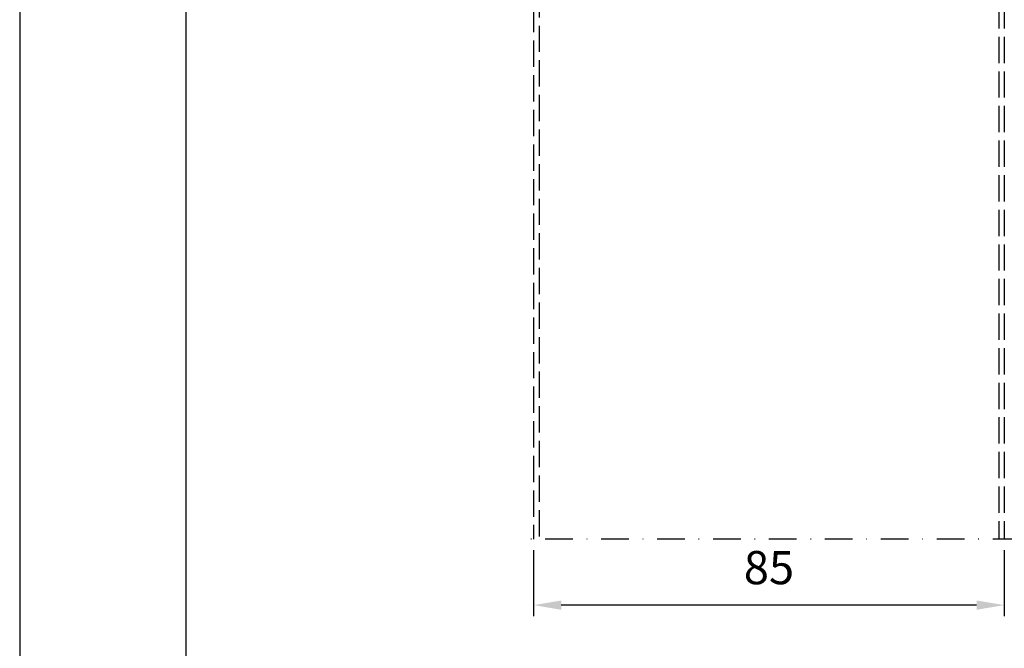
# Model space of a CAD drawing. Units: millimetres. Extents: x -821 to 3224, y -1385 to 965.
# Drawn here: x 794 to 972, y -430 to -316 of the extents above; entities that cross this region are included whole.
import ezdxf

# ---------------------------------------------------------------- set-up
doc = ezdxf.new("R2010")
doc.units = ezdxf.units.MM
for name, pattern in [('170081_Flügel_gestrichelt_Fest_oben$0$IDEALU68plus_Holz-BR_unten$0$AM_DIN_F_W050', [6.25, 4.75, -1.5]), ('Zusschnittlinie$0$STRICHPUNKT', [1, 0.5, -0.25, 0, -0.25]), ('Zusschnittlinie$0$STRICHPUNKTX2', [2, 1, -0.5, 0, -0.5])]:
    doc.linetypes.add(name, pattern=pattern)
doc.layers.add('170081_Flügel_gestrichelt_Fest_oben$0$AM_3', color=6, linetype='170081_Flügel_gestrichelt_Fest_oben$0$IDEALU68plus_Holz-BR_unten$0$AM_DIN_F_W050', lineweight=25)
doc.layers.add('AM_5', color=3, linetype='Continuous', lineweight=25)
doc.layers.add('Zusschnittlinie$0$12', color=1, linetype='Zusschnittlinie$0$STRICHPUNKT')
doc.styles.get("Standard").update_dxf_attribs({"font": 'isocp.shx'})
doc.dimstyles.new('AM_DIN$0', dxfattribs={"dimtxt": 3, "dimasz": 2.5, "dimexe": 1, "dimexo": 1, "dimgap": 1, "dimtad": 1, "dimdec": 1, "dimdsep": 46, "dimtxsty": 'Standard', "dimcen": 0, "dimclrd": 3, "dimclre": 3, "dimclrt": 2, "dimadec": 1, "dimazin": 2, "dimtp": 0.1, "dimtm": 0.1, "dimtfac": 0.71, "dimtdec": 1, "dimtmove": 0, "dimatfit": 3, "dimfxl": 0, "dimlwd": -1, "dimlwe": -1, "dimarcsym": 0})

# ---------------------------------------------------------------- blocks, each defined once
blk = doc.blocks.new('*D398')
at = {"layer": 'AM_5'}
for p, q in [((887.11, -412.07), (887.11, -424)), ((972.11, -412.07), (972.11, -424)), ((967.11, -422), (892.11, -422))]:
    blk.add_line(p, q, dxfattribs=at)
for points in [[(892.11, -421.17), (892.11, -422.84), (887.11, -422)], [(967.11, -421.17), (967.11, -422.84), (972.11, -422)]]:
    blk.add_solid(points, dxfattribs=at)
at = {"layer": 'Defpoints', "color": 0}
for p in [(887.11, -410.07), (972.11, -410.07), (887.11, -422)]:
    blk.add_point(p, dxfattribs=at)
at = {"layer": 'AM_5', "color": 2, "insert": (929.61, -416), "char_height": 6, "attachment_point": 5}
blk.add_mtext('85', dxfattribs=at)
blk = doc.blocks.new('170081_Flügel_gestrichelt_Fest_oben')
at = {"layer": '170081_Flügel_gestrichelt_Fest_oben$0$AM_3', "color": 1}
for p, q in [((-84, 124), (-84, 0)), ((-1, 109), (-1, 124)), ((-1, 97), (-1, 0))]:
    blk.add_line(p, q, dxfattribs=at)
blk.add_lwpolyline([(-84, 109), (-84.8, 109, 0.414214), (-85, 108.8), (-85, 0)], format="xyb", dxfattribs=at)
for points in [[(-1, 109), (-0.2, 109)], [(0, 107), (0, 99)], [(0, 97), (0, 0)]]:
    blk.add_lwpolyline(points, dxfattribs=at)
blk = doc.blocks.new('Zusschnittlinie')
at = {"layer": 'Zusschnittlinie$0$12', "linetype": 'Zusschnittlinie$0$STRICHPUNKTX2', "ltscale": 5}
blk.add_line((0, 0), (-201, 0), dxfattribs=at)
blk = doc.blocks.new('PREMIUM_oben_Schiebeflügel')
for name, p in [('170081_Flügel_gestrichelt_Fest_oben', (-112, 0)), ('Zusschnittlinie', (2, 0))]:
    blk.add_blockref(name, p)

msp = doc.modelspace()

# ---------------------------------------------------------------- linework, layer by layer
msp.add_lwpolyline([(824.31, -657.793), (1164.31, -657.793), (1164.31, -173.793), (824.31, -173.793)], close=True)
at = {"layer": 'Defpoints'}
msp.add_lwpolyline([(794.31, -692.793), (1194.31, -692.793), (1194.31, -112.793), (794.31, -112.793)], close=True, dxfattribs=at)

# ---------------------------------------------------------------- block references
msp.add_blockref('PREMIUM_oben_Schiebeflügel', (1084.109, -410.075))

# ---------------------------------------------------------------- dimensions: what is measured, and where the dimension line sits
at = {"layer": 'AM_5'}
dim = msp.add_linear_dim(base=(887.109, -422.004), p1=(972.109, -410.075), p2=(887.109, -410.075), dimstyle='AM_DIN$0', override={"dimscale": 2, "dimgap": 1.5, "dimdec": 2, "dimclrd": 256, "dimclre": 256, "dimadec": 0, "dimtdec": 2, "dimtix": 1}, dxfattribs=at)
dim.commit()
dim.dimension.update_dxf_attribs({"geometry": '*D398', "text_midpoint": (929.609, -416.004)})

doc.saveas('drawing.dxf')
